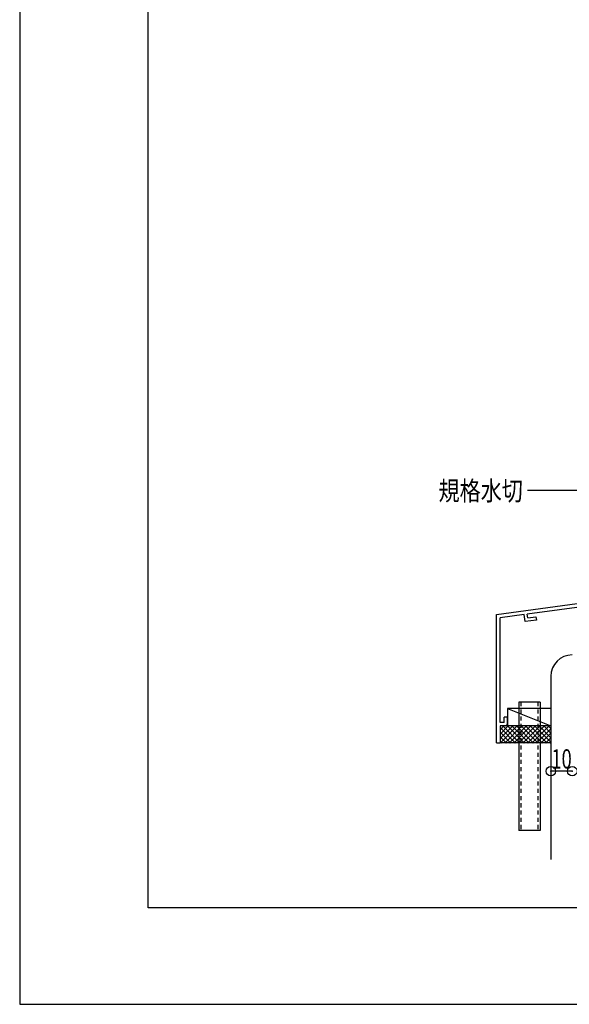
# Model space of a CAD drawing. Extents: x -210 to 210, y -148 to 148.
# Drawn here: x -210 to -124, y -148 to 5 of the extents above; entities that cross this region are included whole.
import ezdxf
from ezdxf.enums import TextEntityAlignment as Align

# ---------------------------------------------------------------- set-up
doc = ezdxf.new("R2010")
doc.units = 0
doc.header["$LTSCALE"] = 10
doc.header["$PDMODE"] = 32
doc.header["$PDSIZE"] = 1.5
doc.linetypes.add('DOT', pattern=[0.1125, 0.0625, -0.05])
for name, color, linetype in [('その他部品等', 128, 'CONTINUOUS'), ('型材', 32, 'CONTINUOUS'), ('型材断面', 47, 'CONTINUOUS'), ('寸法', 80, 'CONTINUOUS'), ('文字', 79, 'CONTINUOUS'), ('曲げ物', 111, 'CONTINUOUS'), ('通り芯', 15, 'CONTINUOUS'), ('ﾊｯﾁﾝｸﾞ', 95, 'CONTINUOUS')]:
    doc.layers.add(name, color=color, linetype=linetype)
doc.styles.add('TextStyle03', font='MONOTXT', dxfattribs={"height": 1, "bigfont": 'BIGFONT'})

# ---------------------------------------------------------------- blocks, each defined once
blk = doc.blocks.new('*GRP_0184')
at = {"layer": '曲げ物', "linetype": 'CONTINUOUS'}
for p, q in [((-128.959087, -101.447443), (-132.292428, -101.447455)), ((-132.292428, -101.447455), (-132.292372, -121.447455)), ((-128.959087, -101.447443), (-128.959058, -121.447443)), ((-128.959058, -121.447443), (-132.292372, -121.447455))]:
    blk.add_line(p, q, dxfattribs=at)
at = {"layer": '曲げ物', "linetype": 'DOT'}
for p, q in [((-131.959077, -101.447455), (-131.959048, -121.447455)), ((-129.292412, -101.447445), (-129.292382, -121.447445))]:
    blk.add_line(p, q, dxfattribs=at)
blk = doc.blocks.new('*GRP_0001')
at = {"layer": '型材断面', "linetype": 'CONTINUOUS'}
for p, q in [((-190, -133.5), (-190, 133.5)), ((190, -133.5), (-190, -133.5))]:
    blk.add_line(p, q, dxfattribs=at)
blk = doc.blocks.new('*GRP_0188')
at = {"layer": '型材断面', "linetype": 'CONTINUOUS'}
for p, q in [((-92.42425, -78.066738), (-93.02425, -78.066738)), ((-93.02425, -79.80007), (-93.02425, -78.066738)), ((-92.92425, -79.90007), (-93.02425, -79.80007)), ((-92.92425, -79.90007), (-93.02425, -80.00007)), ((-93.02425, -81.966737), (-93.02425, -80.00007)), ((-135.757582, -87.780797), (-93.02425, -81.966737)), ((-110.964225, -85.013077), (-92.92425, -82.55866)), ((-92.92425, -82.55866), (-92.92425, -83.16419)), ((-94.251458, -83.344762), (-92.92425, -83.16419)), ((-94.184052, -83.840197), (-94.251458, -83.344762)), ((-94.184052, -83.840197), (-92.42425, -83.60077)), ((-111.459663, -85.080485), (-130.953032, -87.732643)), ((-111.3808, -85.675277), (-112.635908, -85.84604)), ((-112.635908, -85.84604), (-112.569883, -86.341665)), ((-111.3808, -85.675277), (-111.46003, -85.080535)), ((-110.819335, -86.103495), (-110.964592, -85.013127)), ((-112.569883, -86.341665), (-110.819335, -86.103495)), ((-135.157618, -104.61413), (-135.157585, -88.304692)), ((-131.448473, -87.80005), (-135.157585, -88.304692)), ((-131.29659, -88.889523), (-131.44792, -87.799975)), ((-129.546595, -88.651428), (-131.297142, -88.889598)), ((-130.869938, -88.326868), (-130.952483, -87.732568)), ((-130.87049, -88.326943), (-129.615383, -88.156178)), ((-129.615383, -88.156178), (-129.546595, -88.651428)), ((-134.057615, -103.780797), (-134.557615, -103.780797)), ((-134.557615, -104.61413), (-134.557615, -103.780797)), ((-134.057615, -104.780797), (-134.057615, -103.780797)), ((-135.157618, -105.11413), (-135.157622, -107.780797)), ((-134.557615, -104.61413), (-135.157618, -104.61413)), ((-134.390948, -105.11413), (-135.157618, -105.11413))]:
    blk.add_line(p, q, dxfattribs=at)
at = {"layer": '型材断面', "color": 47, "linetype": 'CONTINUOUS'}
for p, q in [((-92.42425, -78.066738), (-92.42425, -83.60077)), ((-135.757622, -107.780797), (-135.757582, -87.780797)), ((-135.757622, -107.780797), (-135.157622, -107.780797))]:
    blk.add_line(p, q, dxfattribs=at)
at = {"layer": '型材断面', "linetype": 'CONTINUOUS'}
blk.add_arc((-134.390953, -104.780795), 0.333333, -90, 0, dxfattribs=at)
blk = doc.blocks.new('*GRP_0094')
at = {"layer": '寸法', "color": 0, "linetype": 'BYBLOCK'}
for points in [[(-114.25973, -85.126747), (-121.653225, -68.489603), (-130.90297, -68.489603)], [(-116.146072, -82.794), (-114.25973, -85.126747), (-114.726977, -82.163357)]]:
    blk.add_lwpolyline(points, dxfattribs=at)
blk = doc.blocks.new('*DIM_0096')
at = {"layer": '寸法', "linetype": 'CONTINUOUS'}
blk.add_line((-123.957625, -112.187648), (-127.290955, -112.187648), dxfattribs=at)
at = {"layer": '寸法'}
for p in [(-127.290955, -112.187648), (-123.957625, -112.187648)]:
    blk.add_point(p, dxfattribs=at)
at = {"layer": '寸法', "linetype": 'CONTINUOUS', "style": 'TextStyle03'}
blk.add_text('10', height=3, dxfattribs=at).set_placement((-127.21875, -111.775), (-124.03125, -111.775), align=Align.FIT)
blk = doc.blocks.new('*HAT_0023')
at = {"layer": 'ﾊｯﾁﾝｸﾞ'}
for p, q in [((-132.525, -105.15), (-135.15, -107.775)), ((-133.225, -105.15), (-135.15, -107.075)), ((-133.925, -105.15), (-135.15, -106.375)), ((-134.625, -105.15), (-135.15, -105.675)), ((-132.8, -107.825), (-135.15, -105.45)), ((-132.1, -107.825), (-134.75, -105.15)), ((-131.8, -105.15), (-134.475, -107.825)), ((-131.375, -107.825), (-134.05, -105.15)), ((-131.1, -105.15), (-133.775, -107.825)), ((-130.675, -107.825), (-133.35, -105.15)), ((-130.4, -105.15), (-133.075, -107.825)), ((-129.975, -107.825), (-132.65, -105.15)), ((-129.7, -105.15), (-132.35, -107.825)), ((-129.275, -107.825), (-131.925, -105.15)), ((-128.975, -105.15), (-131.65, -107.825)), ((-128.575, -107.825), (-131.225, -105.15)), ((-128.275, -105.15), (-130.95, -107.825)), ((-127.85, -107.825), (-130.525, -105.15)), ((-127.575, -105.15), (-130.25, -107.825)), ((-127.3, -107.675), (-129.825, -105.15)), ((-127.3, -105.575), (-129.525, -107.825)), ((-127.3, -106.975), (-129.1, -105.15)), ((-127.3, -106.25), (-128.4, -105.15)), ((-127.3, -105.55), (-127.7, -105.15)), ((-133.5, -107.825), (-135.15, -106.15)), ((-134.2, -107.825), (-135.15, -106.875)), ((-127.3, -106.275), (-128.825, -107.825)), ((-127.3, -106.975), (-128.125, -107.825)), ((-134.925, -107.825), (-135.15, -107.575)), ((-127.3, -107.7), (-127.425, -107.825))]:
    blk.add_line(p, q, dxfattribs=at)

msp = doc.modelspace()

# ---------------------------------------------------------------- linework, layer by layer
at = {"layer": 'その他部品等', "linetype": 'CONTINUOUS'}
for p, q in [((-127.292418, -102.447435), (-134.057625, -102.447462)), ((-134.057625, -102.447462), (-134.057612, -105.11413)), ((-134.057625, -102.447462), (-127.292405, -105.114102)), ((-127.292405, -105.114102), (-135.157615, -105.114135)), ((-127.292395, -107.780768), (-135.15761, -107.7808))]:
    msp.add_line(p, q, dxfattribs=at)
at = {"layer": '型材断面', "color": 47, "linetype": 'CONTINUOUS'}
msp.add_line((-127.290955, -97.418523), (-127.290955, -125.962185), dxfattribs=at)
at = {"layer": '型材断面', "linetype": 'CONTINUOUS'}
msp.add_arc((-123.957647, -97.418514), 3.333333, 90, 180, dxfattribs=at)
at = {"layer": '通り芯', "linetype": 'CONTINUOUS'}
msp.add_lwpolyline([(-210, -148.5), (210, -148.5), (210, 148.5), (-210, 148.5)], close=True, dxfattribs=at)

# ---------------------------------------------------------------- block references
at = {"layer": '型材', "linetype": 'DOT'}
msp.add_blockref('*GRP_0184', (0, 0), dxfattribs=at)
at = {"layer": '型材断面', "linetype": 'CONTINUOUS'}
for name in ['*GRP_0001', '*GRP_0188']:
    msp.add_blockref(name, (0, 0), dxfattribs=at)
at = {"layer": '寸法', "linetype": 'CONTINUOUS'}
for name in ['*GRP_0094', '*DIM_0096']:
    msp.add_blockref(name, (0, 0), dxfattribs=at)
at = {"layer": 'ﾊｯﾁﾝｸﾞ'}
msp.add_blockref('*HAT_0023', (0, 0), dxfattribs=at)

# ---------------------------------------------------------------- texts
at = {"layer": '文字', "linetype": 'CONTINUOUS', "style": 'TextStyle03'}
msp.add_text('規格水切', height=3, dxfattribs=at).set_placement((-144.775, -70.025), (-131.65, -70.025), align=Align.FIT)

doc.saveas('drawing.dxf')
